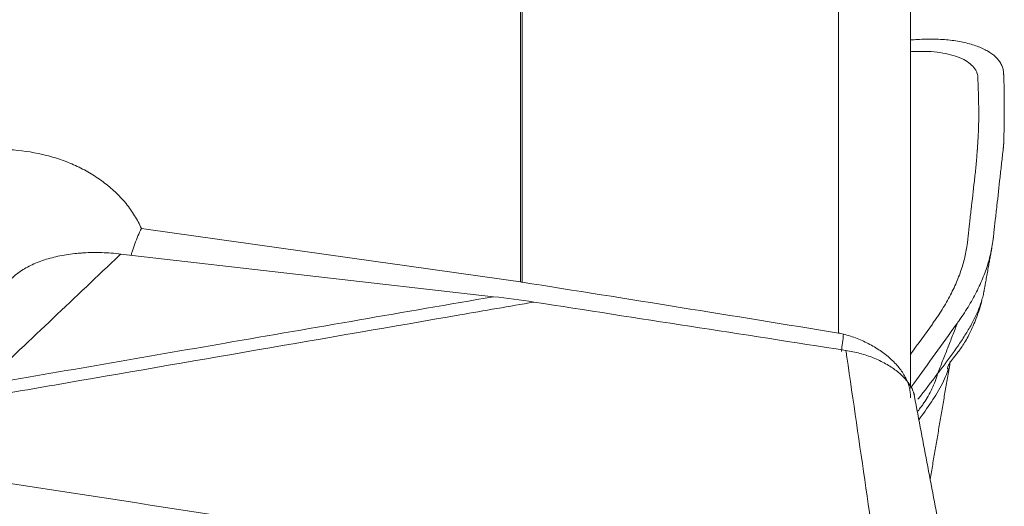
# Model space of a CAD drawing. Units: millimetres. Extents: x -61 to 63, y -47 to 71.
# Drawn here: x 42 to 50, y 16 to 19 of the extents above; entities that cross this region are included whole.
import ezdxf

# ---------------------------------------------------------------- set-up
doc = ezdxf.new("R2010")
doc.units = ezdxf.units.MM
doc.layers.add('1', color=4, linetype='Continuous')
doc.layers.add('SK2', color=7, linetype='Continuous')
doc.styles.add('iso_b_vert', font='simplex.shx')
doc.dimstyles.get("Standard").update_dxf_attribs({"dimtxt": 0.18, "dimasz": 0.18, "dimexe": 0.18, "dimexo": 0.0625, "dimgap": 0.09, "dimtad": 1, "dimzin": 0, "dimdsep": 52, "dimtxsty": 'Standard', "dimcen": 0.09, "dimadec": 0, "dimazin": 0, "dimtfac": 1, "dimtdec": 4, "dimtofl": 0, "dimtmove": 0, "dimatfit": 3, "dimfxl": 1, "dimtolj": 1, "dimtzin": 0, "dimarcsym": 0})

# ---------------------------------------------------------------- blocks, each defined once
blk = doc.blocks.new('_U1')
at = {"layer": 'SK2', "lineweight": 13}
for p, q in [((-38, 1.5875), (-38, 67.25)), ((50, 34.5875), (50, 67.25)), ((-38, 65.25), (50, 65.25))]:
    blk.add_line(p, q, dxfattribs=at)
at = {"layer": 'SK2', "lineweight": 18}
for points in [[(-38, 65.25), (-34.500002, 65.710784), (-34.499998, 64.789216)], [(50, 65.25), (46.500002, 64.789216), (46.499998, 65.710784)]]:
    blk.add_solid(points, dxfattribs=at)
at = {"layer": 'SK2', "lineweight": 18, "insert": (4.095034, 66.282634), "char_height": 3.5, "attachment_point": 7, "line_spacing_factor": 1.084337, "style": 'iso_b_vert'}
blk.add_mtext('\\W0.6740;88', dxfattribs=at)

msp = doc.modelspace()

# ---------------------------------------------------------------- linework, layer by layer
at = {"layer": '1', "lineweight": 13}
for p, q in [((46.3055, 17.4183), (46.3055, 26.0889)), ((46.3178, 26.0891), (46.3178, 17.4164)), ((48.7334, 17.0276), (48.7334, 26.1408))]:
    msp.add_line(p, q, dxfattribs=at)
at = {"layer": '1', "lineweight": 18}
for p, q in [((49.2836, 16.617), (49.2836, 26.1176)), ((43.2538, 17.6315), (46.101, 17.3056))]:
    msp.add_line(p, q, dxfattribs=at)
at = {"layer": '1', "lineweight": 13}
msp.add_ellipse((48.6374, 16.7992), major_axis=(-0.1384, -0.9904), ratio=0.106226, start_param=1.674335, end_param=1.809739, dxfattribs=at)
at = {"layer": '1', "lineweight": 18}
for points, knots in [([(49.9948, 19.0117), (49.9947, 19.0124), (49.9946, 19.0155), (49.9942, 19.0213), (49.9923, 19.0366), (49.9869, 19.0585), (49.97, 19.096), (49.9359, 19.1387), (49.8746, 19.1836), (49.7952, 19.2204), (49.6991, 19.2483), (49.5888, 19.2666), (49.4672, 19.2747), (49.3638, 19.2727), (49.3025, 19.2682), (49.2854, 19.2667)], [0, 0, 0, 0, 0.004265, 0.018682, 0.033099, 0.090767, 0.148434, 0.263769, 0.379103, 0.494438, 0.609773, 0.725108, 0.840442, 0.955777, 1, 1, 1, 1]), ([(49.2854, 19.177), (49.2888, 19.1772), (49.326, 19.1795), (49.3956, 19.1807), (49.4884, 19.1743), (49.5725, 19.1601), (49.6457, 19.1386), (49.7064, 19.1104), (49.753, 19.076), (49.7791, 19.0432), (49.7919, 19.0144), (49.796, 18.9977), (49.7973, 18.9866), (49.7978, 18.9808), (49.7981, 18.9744), (49.7983, 18.9654), (49.7988, 18.9543), (49.8006, 18.9103), (49.8033, 18.8349), (49.8052, 18.7283), (49.8043, 18.6213), (49.8007, 18.5317), (49.7972, 18.4734), (49.7956, 18.4486), (49.795, 18.4396), (49.7946, 18.434), (49.7942, 18.4295), (49.7939, 18.425), (49.7935, 18.4194), (49.793, 18.4126), (49.7912, 18.3901), (49.788, 18.3518), (49.7813, 18.2796), (49.7679, 18.153), (49.7508, 18.008), (49.7349, 17.8676), (49.7269, 17.7951), (49.722, 17.75), (49.7195, 17.7275), (49.7152, 17.6918), (49.7046, 17.6292), (49.6819, 17.5388), (49.6425, 17.4293), (49.5911, 17.3188), (49.5383, 17.2264), (49.4961, 17.1616), (49.4706, 17.1245), (49.4035, 17.0311), (49.3407, 16.9438), (49.2847, 16.866), (49.2835, 16.8644)], [0, 0, 0, 0, 0.002119, 0.023311, 0.044503, 0.065695, 0.086887, 0.108078, 0.12927, 0.150462, 0.161058, 0.171654, 0.174303, 0.176952, 0.179601, 0.18225, 0.187548, 0.192846, 0.235229, 0.277613, 0.319997, 0.36238, 0.383572, 0.38887, 0.391519, 0.394168, 0.395493, 0.396817, 0.399466, 0.402115, 0.404764, 0.425956, 0.447148, 0.489531, 0.574299, 0.616682, 0.653768, 0.659066, 0.669662, 0.680258, 0.70145, 0.743833, 0.786217, 0.828601, 0.870984, 0.892176, 0.902772, 0.913368, 0.998135, 1, 1, 1, 1]), ([(49.9163, 17.7557), (49.9173, 17.7643), (49.9187, 17.7774), (49.9237, 17.8223), (49.9317, 17.895), (49.9473, 18.0359), (49.9635, 18.1814), (49.9777, 18.3087), (49.9858, 18.3815), (49.9902, 18.4201), (49.9927, 18.4429), (49.9934, 18.4497), (49.9941, 18.4554), (49.9946, 18.4599), (49.9949, 18.4644), (49.9951, 18.47), (49.9953, 18.479), (49.9962, 18.5038), (49.9981, 18.5622), (49.9997, 18.652), (50.0002, 18.7594), (49.9991, 18.8666), (49.9972, 18.9424), (49.9957, 18.9869), (49.9953, 18.998), (49.995, 19.0062), (49.9949, 19.0101), (49.9948, 19.0117)], [0, 0, 0, 0, 0.020172, 0.030957, 0.106451, 0.19273, 0.365288, 0.451567, 0.494707, 0.537846, 0.543238, 0.548631, 0.554023, 0.55672, 0.559416, 0.564808, 0.570201, 0.580986, 0.624125, 0.710404, 0.796683, 0.882962, 0.969241, 0.980026, 0.990811, 0.996203, 1, 1, 1, 1]), ([(41.4266, 16.8149), (41.4114, 16.8277), (41.3966, 16.8411), (41.3679, 16.8685), (41.3541, 16.8824), (41.3143, 16.9252), (41.2655, 16.9845), (41.2251, 17.0482), (41.198, 17.0977), (41.1895, 17.1146), (41.1738, 17.1485), (41.1666, 17.1656), (41.1335, 17.2516), (41.1169, 17.3221), (41.1086, 17.4126), (41.1076, 17.4308), (41.1068, 17.467), (41.1071, 17.485), (41.1097, 17.5389), (41.1182, 17.6102), (41.1366, 17.6804), (41.1541, 17.7327), (41.1606, 17.7499), (41.1746, 17.7839), (41.1822, 17.8007), (41.2065, 17.8503), (41.2249, 17.8825), (41.2558, 17.9295), (41.2667, 17.9449), (41.2894, 17.9753), (41.3014, 17.9903), (41.3637, 18.064), (41.4206, 18.1173), (41.4999, 18.1772), (41.5161, 18.1889), (41.5495, 18.2115), (41.5667, 18.2225), (41.6191, 18.2543), (41.6552, 18.2738), (41.7665, 18.3272), (41.8447, 18.3563), (42.0096, 18.4011), (42.0933, 18.4161), (42.2209, 18.428), (42.2637, 18.4302), (42.3285, 18.4308), (42.3502, 18.4305), (42.3932, 18.429), (42.4146, 18.4278), (42.5211, 18.4196), (42.6047, 18.4059), (42.7071, 18.3795), (42.7275, 18.3738), (42.7679, 18.3614), (42.7878, 18.3548), (42.8466, 18.3337), (42.9227, 18.3022), (42.9941, 18.2642), (43.0458, 18.2331), (43.0627, 18.2223), (43.096, 18.1998), (43.1123, 18.1881), (43.1911, 18.1281), (43.2465, 18.0749), (43.3062, 18.0016), (43.3176, 17.9866), (43.3394, 17.956), (43.3499, 17.9402), (43.3793, 17.8925), (43.3964, 17.8599), (43.4111, 17.8266)], [0, 0, 0, 0, 0.015625, 0.015625, 0.03125, 0.03125, 0.0625, 0.09375, 0.09375, 0.109375, 0.109375, 0.125, 0.125, 0.1875, 0.1875, 0.203125, 0.203125, 0.21875, 0.21875, 0.25, 0.28125, 0.28125, 0.296875, 0.296875, 0.3125, 0.3125, 0.34375, 0.34375, 0.359375, 0.359375, 0.375, 0.375, 0.4375, 0.4375, 0.453125, 0.453125, 0.46875, 0.46875, 0.5, 0.5, 0.5625, 0.5625, 0.625, 0.625, 0.65625, 0.65625, 0.671875, 0.671875, 0.6875, 0.6875, 0.75, 0.75, 0.765625, 0.765625, 0.78125, 0.78125, 0.8125, 0.84375, 0.84375, 0.859375, 0.859375, 0.875, 0.875, 0.9375, 0.9375, 0.953125, 0.953125, 0.96875, 0.96875, 1, 1, 1, 1]), ([(43.3326, 17.6227), (43.3352, 17.6313), (43.3379, 17.6398), (43.3472, 17.6692), (43.3542, 17.6899), (43.3764, 17.7508), (43.3927, 17.7896), (43.4111, 17.8266)], [0, 0, 0, 0, 0.120285, 0.120285, 0.413523, 0.413523, 1, 1, 1, 1]), ([(49.6424, 17.1051), (49.647, 17.1115), (49.6585, 17.1276), (49.683, 17.1631), (49.727, 17.2309), (49.7821, 17.3274), (49.8358, 17.4427), (49.877, 17.5572), (49.9006, 17.6515), (49.9117, 17.7169), (49.9152, 17.7453), (49.9163, 17.7551), (49.9163, 17.7557)], [0, 0, 0, 0, 0.029563, 0.073545, 0.161507, 0.337432, 0.513357, 0.689282, 0.865207, 0.953169, 0.99715, 1, 1, 1, 1]), ([(43.2538, 17.6315), (43.205, 17.6371), (43.157, 17.6406), (43.0625, 17.6435), (43.016, 17.6429), (42.9588, 17.6395), (42.9474, 17.6387), (42.9248, 17.6369), (42.9135, 17.6358), (42.88, 17.6322), (42.8582, 17.6293), (42.7941, 17.6191), (42.7532, 17.6103), (42.6946, 17.5941), (42.6756, 17.5882), (42.6385, 17.5754), (42.6204, 17.5685), (42.5684, 17.5465), (42.5048, 17.5137), (42.4522, 17.4743), (42.4054, 17.4314), (42.3853, 17.4086), (42.3686, 17.3844)], [0, 0, 0, 0, 0.125, 0.125, 0.25, 0.25, 0.28125, 0.28125, 0.3125, 0.3125, 0.375, 0.375, 0.5, 0.5, 0.5625, 0.5625, 0.625, 0.625, 0.75, 0.875, 0.875, 1, 1, 1, 1]), ([(49.4909, 16.7178), (49.4963, 16.7247), (49.5069, 16.7387), (49.5228, 16.7596), (49.5386, 16.7805), (49.5543, 16.8015), (49.5698, 16.8224), (49.5852, 16.8433), (49.6004, 16.8642), (49.6204, 16.8922), (49.6448, 16.927), (49.6731, 16.9689), (49.7, 17.0107), (49.7255, 17.0526), (49.7492, 17.0943), (49.7711, 17.136), (49.7909, 17.1776), (49.8083, 17.2191), (49.8233, 17.2604), (49.8354, 17.3014), (49.8419, 17.3301), (49.8447, 17.3452), (49.845, 17.3468)], [0, 0, 0, 0, 0.033078, 0.066155, 0.099233, 0.13231, 0.165388, 0.198465, 0.231543, 0.26462, 0.330776, 0.396931, 0.463086, 0.529241, 0.595396, 0.661551, 0.727706, 0.793861, 0.860016, 0.926171, 0.992327, 1, 1, 1, 1]), ([(49.5708, 16.7539), (49.5626, 16.7514), (49.5662, 16.7655), (49.5906, 16.8126), (49.6329, 16.8638), (49.6867, 16.935), (49.7399, 17.0305), (49.7918, 17.1492), (49.8183, 17.2348), (49.8296, 17.2821)], [0, 0, 0, 0, 0.250973, 0.362071, 0.463727, 0.568095, 0.686705, 0.828459, 1, 1, 1, 1]), ([(49.2836, 16.6062), (49.292, 16.6179), (49.3554, 16.706), (49.4724, 16.8686), (49.5828, 17.0222), (49.6402, 17.1019), (49.6424, 17.1051)], [0, 0, 0, 0, 0.070106, 0.525718, 0.98133, 1, 1, 1, 1]), ([(49.2833, 16.5329), (49.2838, 16.5451), (49.2835, 16.5575), (49.281, 16.5823), (49.2768, 16.6071), (49.2694, 16.632), (49.2603, 16.6569), (49.2548, 16.6694), (49.2362, 16.7068), (49.2208, 16.731), (49.1935, 16.7665), (49.1837, 16.7782), (49.1627, 16.8012), (49.1514, 16.8126), (49.1161, 16.8457), (49.0904, 16.8665), (49.0488, 16.8959), (49.0343, 16.9054), (49.0044, 16.9238), (48.9891, 16.9326), (48.9422, 16.9575), (48.9098, 16.9724), (48.8593, 16.9922), (48.8421, 16.9983), (48.8074, 17.0096), (48.7899, 17.0148), (48.7724, 17.0194)], [0, 0, 0, 0, 0.0625, 0.0625, 0.125, 0.1875, 0.1875, 0.25, 0.25, 0.375, 0.375, 0.4375, 0.4375, 0.5, 0.5, 0.625, 0.625, 0.6875, 0.6875, 0.75, 0.75, 0.875, 0.875, 0.9375, 0.9375, 1, 1, 1, 1]), ([(48.7903, 16.8951), (48.8263, 16.8895), (48.8981, 16.8742), (49.0012, 16.8396), (49.0956, 16.7949), (49.1773, 16.7417), (49.2432, 16.6822), (49.2901, 16.6193), (49.3079, 16.5767), (49.3133, 16.5559)], [0, 0, 0, 0, 0.143421, 0.286841, 0.430262, 0.573683, 0.717104, 0.860524, 1, 1, 1, 1]), ([(49.3409, 16.4327), (49.3418, 16.4339), (49.3444, 16.4373), (49.3536, 16.4489), (49.3681, 16.4677), (49.3923, 16.502), (49.4199, 16.5462), (49.4579, 16.6198), (49.4796, 16.6779), (49.4909, 16.7178)], [0, 0, 0, 0, 0.014494, 0.03853, 0.134677, 0.230824, 0.423118, 0.615412, 1, 1, 1, 1]), ([(49.3492, 16.3676), (49.3602, 16.3828), (49.4052, 16.445), (49.4809, 16.5544), (49.5438, 16.6694), (49.5684, 16.7365), (49.5746, 16.7569)], [0, 0, 0, 0, 0.116042, 0.477894, 0.839746, 1, 1, 1, 1])]:
    msp.add_open_spline(points, degree=3, knots=knots, dxfattribs=at)
for points, degree in [([(43.4111, 17.8266), (44.3761, 17.6922), (45.3409, 17.5561), (46.3055, 17.4183)], 3), ([(49.8451, 17.3472), (49.8777, 17.5301), (49.9058, 17.6835)], 2), ([(43.2125, 17.5923), (42.8747, 17.2716), (42.5369, 16.9509), (42.1991, 16.6302)], 3), ([(43.2538, 17.6315), (43.24, 17.6184), (43.2263, 17.6054), (43.2125, 17.5923)], 3), ([(46.3055, 17.4183), (46.3096, 17.4177), (46.3137, 17.4171), (46.3178, 17.4164)], 3), ([(46.3178, 17.4164), (47.1233, 17.2887), (47.9285, 17.1593), (48.7334, 17.0276)], 3), ([(46.408, 17.2642), (46.3056, 17.28), (46.2033, 17.2939), (46.101, 17.3056)], 3), ([(48.7903, 16.8951), (47.9962, 17.0181), (47.2021, 17.1411), (46.408, 17.2642)], 3), ([(48.7334, 17.0276), (48.7465, 17.0255), (48.7595, 17.0227), (48.7724, 17.0194)], 3), ([(49.4339, 15.9108), (49.5877, 16.8123)], 1), ([(49.4909, 16.7178), (49.441, 16.6524), (49.3908, 16.587), (49.3405, 16.5216)], 3), ([(49.7165, 14.4322), (49.3067, 16.577)], 1), ([(49.089, 14.8449), (46.5953, 15.2313), (44.1016, 15.6176), (41.6079, 16.0039)], 3)]:
    msp.add_open_spline(points, degree=degree, dxfattribs=at)
at = {"layer": '1', "lineweight": 13}
for points, knots in [([(46.101, 17.3056), (45.4179, 17.1874), (44.7348, 17.0691), (43.4342, 16.844), (42.8167, 16.7371), (42.1991, 16.6302)], [0, 0, 0, 0, 0.52521, 0.52521, 1, 1, 1, 1]), ([(46.408, 17.2642), (46.2194, 17.2315), (46.0307, 17.1989), (44.8108, 16.9877), (43.7794, 16.8092), (42.5275, 16.5925), (42.3068, 16.5543), (42.0862, 16.5161)], [0, 0, 0, 0, 0.130934, 0.130934, 0.846851, 0.846851, 1, 1, 1, 1]), ([(49.4909, 16.7178), (49.5036, 16.7499), (49.529, 16.8143), (49.5669, 16.911), (49.6048, 17.0079), (49.6299, 17.0727), (49.6424, 17.1051)], [0, 0, 0, 0, 0.249256, 0.499008, 0.749256, 1, 1, 1, 1])]:
    msp.add_open_spline(points, degree=3, knots=knots, dxfattribs=at)
for points in [[(48.7903, 16.8951), (48.7928, 16.878), (48.7953, 16.8609), (48.7978, 16.8438)], [(48.7978, 16.8438), (48.8948, 16.1775), (48.9919, 15.5112), (49.089, 14.8449)]]:
    msp.add_open_spline(points, degree=3, dxfattribs=at)

# ---------------------------------------------------------------- dimensions: what is measured, and where the dimension line sits
at = {"layer": 'SK2', "lineweight": 18}
dim = msp.add_linear_dim(base=(50, 65.25), p1=(-38, 0), p2=(50, 33), dimstyle='Standard', override={"dimtxt": 3.5, "dimasz": 3.5, "dimexe": 2, "dimexo": 1.5875, "dimgap": 1.75, "dimtad": 1, "dimtih": 1, "dimtoh": 0, "dimdec": 2, "dimlfac": 1, "dimzin": 8, "dimdsep": 46, "dimlunit": 2, "dimpost": '<>', "dimtxsty": 'iso_b_vert', "dimsah": 1, "dimse1": 0, "dimse2": 0, "dimsd1": 0, "dimsd2": 0, "dimclrd": 2, "dimclre": 2, "dimclrt": 2, "dimtol": 0, "dimtm": -0.1, "dimtfac": 1, "dimtdec": 2, "dimtofl": 1, "dimtmove": 0, "dimtzin": 8, "dimlwd": 13, "dimlwe": 13}, dxfattribs=at)
dim.commit()
dim.dimension.update_dxf_attribs({"geometry": '_U1', "text_midpoint": (6, 65.25)})

doc.saveas('drawing.dxf')
